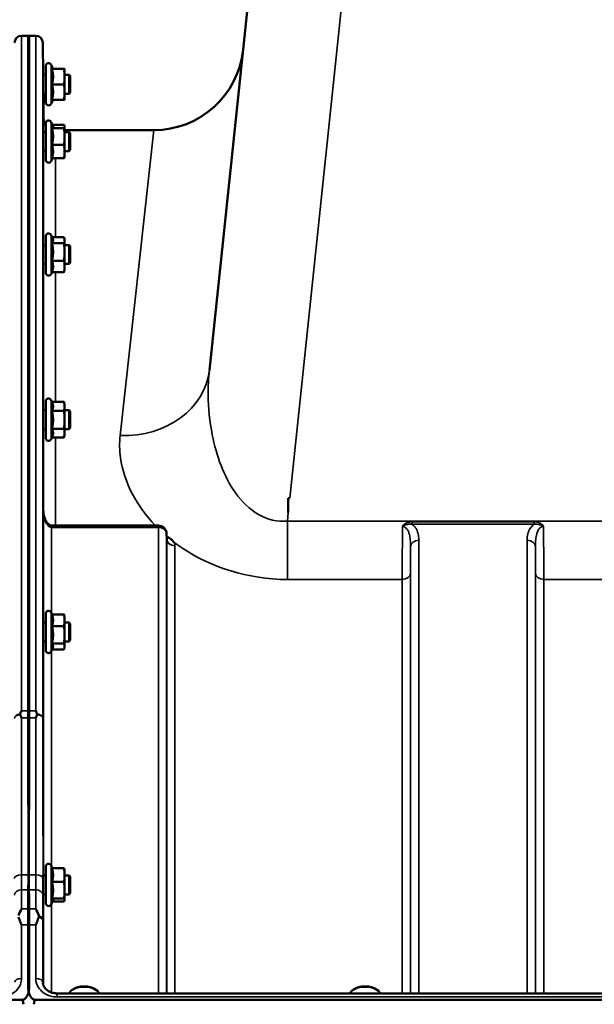
# Model space of a CAD drawing. Units: millimetres. Extents: x 155 to 12865, y -13 to 9193.
# Drawn here: x 10629 to 10872, y 4495 to 4912 of the extents above; entities that cross this region are included whole.
import ezdxf

# ---------------------------------------------------------------- set-up
doc = ezdxf.new("R2010")
doc.units = ezdxf.units.MM
doc.header["$LTSCALE"] = 31
doc.layers.add('Visible (ISO)', color=7, linetype='Continuous', lineweight=50)
doc.layers.add('Visible Narrow (ISO)', color=7, linetype='Continuous', lineweight=35)

msp = doc.modelspace()

# ---------------------------------------------------------------- linework, layer by layer
at = {"layer": 'Visible (ISO)'}
for p, q in [((10752.08, 5174.74), (10708.9, 4763.92)), ((10632.5, 4905.56), (10629.32, 4905.56)), ((10632.18, 4619.61), (10632.18, 4905.56)), ((10635.37, 4905.56), (10632.18, 4905.56)), ((10632.5, 4905.56), (10632.5, 4619.61)), ((10638.49, 4889.01), (10638.37, 4902.59)), ((10639.57, 4877.26), (10639.57, 4892.76)), ((10642.68, 4891.51), (10641.86, 4893.26)), ((10639.57, 4889.01), (10638.46, 4889.01)), ((10642.21, 4891.47), (10647.3, 4891.47)), ((10642.66, 4891.54), (10647.3, 4891.54)), ((10647.57, 4891.51), (10647.57, 4891.51)), ((10647.57, 4891.51), (10647.57, 4891.51)), ((10647.57, 4888.2), (10647.57, 4891.51)), ((10649.47, 4889.01), (10647.57, 4889.01)), ((10647.57, 4881.7), (10647.57, 4888.2)), ((10649.97, 4888.51), (10649.47, 4889.01)), ((10649.47, 4881.01), (10649.47, 4889.01)), ((10649.97, 4888.51), (10649.97, 4881.51)), ((10642.21, 4884.93), (10647.3, 4884.93)), ((10639.57, 4881.01), (10638.53, 4881.01)), ((10638.65, 4870.52), (10638.56, 4881.01)), ((10647.57, 4878.51), (10647.57, 4881.7)), ((10649.47, 4881.01), (10647.57, 4881.01)), ((10649.97, 4881.51), (10649.47, 4881.01)), ((10642.66, 4878.47), (10641.86, 4876.75)), ((10642.21, 4878.47), (10647.3, 4878.47)), ((10647.57, 4878.51), (10647.57, 4878.51)), ((10639.57, 4852.97), (10639.57, 4868.47)), ((10642.63, 4867.33), (10641.86, 4868.97)), ((10642.41, 4867.79), (10647.3, 4867.79)), ((10647.57, 4867.22), (10647.54, 4867.33)), ((10639.57, 4864.72), (10638.46, 4864.72)), ((10642.21, 4866.42), (10647.3, 4866.42)), ((10647.57, 4867.11), (10647.57, 4867.22)), ((10647.57, 4862.88), (10647.57, 4867.11)), ((10647.57, 4865.56), (10685.37, 4865.56)), ((10649.47, 4864.72), (10647.57, 4864.72)), ((10649.97, 4864.22), (10649.47, 4864.72)), ((10649.47, 4856.72), (10649.47, 4864.72)), ((10649.97, 4864.22), (10649.97, 4857.22)), ((10642.21, 4859.34), (10647.3, 4859.34)), ((10647.57, 4856.49), (10647.57, 4862.88)), ((10639.57, 4856.72), (10638.52, 4856.72)), ((10649.47, 4856.72), (10647.57, 4856.72)), ((10647.57, 4854.22), (10647.57, 4856.49)), ((10649.97, 4857.22), (10649.47, 4856.72)), ((10642.41, 4853.64), (10641.86, 4852.46)), ((10642.21, 4853.64), (10647.3, 4853.64)), ((10647.57, 4854.22), (10647.54, 4854.1)), ((10639.57, 4805.12), (10639.57, 4820.62)), ((10642.47, 4819.81), (10641.86, 4821.13)), ((10642.21, 4817.64), (10647.3, 4817.64)), ((10642.26, 4820.28), (10647.3, 4820.28)), ((10647.57, 4819.37), (10647.45, 4819.81)), ((10647.57, 4818.96), (10647.57, 4819.37)), ((10647.57, 4813.94), (10647.57, 4818.96)), ((10639.57, 4816.87), (10638.46, 4816.87)), ((10649.47, 4816.87), (10647.57, 4816.87)), ((10647.57, 4807.85), (10647.57, 4813.94)), ((10649.97, 4816.37), (10649.47, 4816.87)), ((10649.47, 4808.87), (10649.47, 4816.87)), ((10649.97, 4816.37), (10649.97, 4809.37)), ((10642.21, 4810.24), (10647.3, 4810.24)), ((10649.97, 4809.37), (10649.47, 4808.87)), ((10639.57, 4808.87), (10638.52, 4808.87)), ((10642.26, 4805.47), (10641.86, 4804.62)), ((10642.21, 4805.47), (10647.3, 4805.47)), ((10647.57, 4806.37), (10647.45, 4805.93)), ((10649.47, 4808.87), (10647.57, 4808.87)), ((10647.57, 4806.37), (10647.57, 4807.85)), ((10639.57, 4735.18), (10639.57, 4750.68)), ((10642.21, 4750.44), (10641.86, 4751.19)), ((10639.57, 4746.93), (10638.46, 4746.93)), ((10642.21, 4750.44), (10647.3, 4750.44)), ((10642.21, 4746.62), (10647.3, 4746.62)), ((10647.57, 4749.43), (10647.31, 4750.39)), ((10647.57, 4748.53), (10647.57, 4749.43)), ((10647.57, 4742.87), (10647.57, 4748.53)), ((10649.47, 4746.93), (10647.57, 4746.93)), ((10649.97, 4746.43), (10649.47, 4746.93)), ((10649.47, 4738.93), (10649.47, 4746.93)), ((10649.97, 4746.43), (10649.97, 4739.43)), ((10647.57, 4737.27), (10647.57, 4742.87)), ((10639.57, 4738.93), (10638.52, 4738.93)), ((10642.21, 4739.11), (10647.3, 4739.11)), ((10649.47, 4738.93), (10647.57, 4738.93)), ((10649.97, 4739.43), (10649.47, 4738.93)), ((10642.23, 4735.47), (10641.86, 4734.67)), ((10642.21, 4735.42), (10647.3, 4735.42)), ((10647.57, 4736.43), (10647.31, 4735.47)), ((10647.57, 4736.43), (10647.57, 4737.27)), ((10742.34, 4709.72), (10742.99, 4709.72)), ((10742.34, 4703.57), (10742.34, 4709.72)), ((10687.28, 4698.08), (10642.13, 4698.08)), ((10690.81, 4692.24), (10690.78, 4694.62)), ((10639.57, 4645.26), (10639.57, 4660.76)), ((10642.27, 4660.39), (10641.86, 4661.27)), ((10642.21, 4660.39), (10647.3, 4660.39)), ((10647.57, 4659.51), (10647.47, 4659.91)), ((10647.57, 4657.95), (10647.57, 4659.51)), ((10639.57, 4657.01), (10638.46, 4657.01)), ((10642.21, 4655.51), (10647.3, 4655.51)), ((10647.57, 4651.82), (10647.57, 4657.95)), ((10649.47, 4657.01), (10647.57, 4657.01)), ((10649.97, 4656.51), (10649.47, 4657.01)), ((10649.47, 4649.01), (10649.47, 4657.01)), ((10649.97, 4656.51), (10649.97, 4649.51)), ((10647.57, 4646.88), (10647.57, 4651.82)), ((10639.57, 4649.01), (10638.51, 4649.01)), ((10642.21, 4648.13), (10647.3, 4648.13)), ((10647.57, 4646.51), (10647.47, 4646.12)), ((10649.47, 4649.01), (10647.57, 4649.01)), ((10647.57, 4646.51), (10647.57, 4646.88)), ((10649.97, 4649.51), (10649.47, 4649.01)), ((10642.5, 4646.12), (10641.86, 4644.76)), ((10642.27, 4645.64), (10647.3, 4645.64)), ((10639.57, 4538.11), (10639.57, 4553.61)), ((10642.43, 4552.88), (10641.86, 4554.11)), ((10642.21, 4552.88), (10647.3, 4552.88)), ((10647.57, 4552.36), (10647.55, 4552.44)), ((10647.57, 4549.98), (10647.57, 4552.36)), ((10639.57, 4549.86), (10638.46, 4549.86)), ((10642.21, 4547.09), (10647.3, 4547.09)), ((10647.57, 4543.57), (10647.57, 4549.98)), ((10649.47, 4549.86), (10647.57, 4549.86)), ((10649.97, 4549.36), (10649.47, 4549.86)), ((10649.47, 4541.86), (10649.47, 4549.86)), ((10649.97, 4549.36), (10649.97, 4542.36)), ((10647.57, 4539.44), (10647.57, 4543.57)), ((10649.97, 4542.36), (10649.47, 4541.86)), ((10639.57, 4541.86), (10638.5, 4541.86)), ((10642.64, 4539.27), (10641.86, 4537.6)), ((10642.21, 4540.06), (10647.3, 4540.06)), ((10642.43, 4538.83), (10647.3, 4538.83)), ((10647.57, 4539.36), (10647.55, 4539.27)), ((10649.47, 4541.86), (10647.57, 4541.86)), ((10647.57, 4539.36), (10647.57, 4539.44)), ((10632.18, 4502.29), (10632.18, 4528.89)), ((10632.5, 4528.89), (10632.5, 4502.29)), ((10651, 4501.62), (10650.6, 4501.33)), ((10660.68, 4501.62), (10661.09, 4501.33)), ((10770, 4501.62), (10769.6, 4501.33)), ((10779.68, 4501.62), (10780.09, 4501.33)), ((9635.18, 4497.16), (10629.5, 4497.16)), ((10635.18, 4497.16), (11629.5, 4497.16)), ((11620.32, 4499.89), (10644.37, 4499.89))]:
    msp.add_line(p, q, dxfattribs=at)
for centre, radius, start, end in [((10629.32, 4902.56), 3, 90, 179.5), ((10635.37, 4902.56), 3, 0.5, 90), ((10685.37, 4903.56), 38, 270, 354), ((10640.77, 4892.76), 1.2, 25, 180), ((10640.77, 4877.26), 1.2, 180, 335), ((10643.65, 4870.56), 5, 180.5, 215.4002), ((10640.77, 4868.47), 1.2, 25, 180), ((10640.77, 4852.97), 1.2, 180, 335), ((10640.77, 4820.62), 1.2, 25, 180), ((10640.77, 4805.12), 1.2, 180, 335), ((10640.77, 4750.68), 1.2, 25, 180), ((10640.77, 4735.18), 1.2, 180, 335), ((10687.28, 4694.58), 3.5, 0.6434, 90), ((10640.77, 4660.76), 1.2, 25, 180), ((10640.77, 4645.26), 1.2, 180, 335), ((10640.77, 4553.61), 1.2, 25, 180), ((10640.77, 4538.11), 1.2, 180, 335)]:
    msp.add_arc(centre, radius, start, end, dxfattribs=at)
for centre, major_axis, ratio, start_param, end_param in [((10642.13, 4699.88), (3.69, 0), 0.487698, 4.701067, 4.712389), ((10655.84, 4499.47), (-6.43, 0), 0.5, 3.273483, 6.151295), ((10655.84, 4499.9), (-5.93, 0), 0.5, 3.757072, 5.667706), ((10774.84, 4499.47), (-6.43, 0), 0.5, 3.273483, 6.151295), ((10774.84, 4499.9), (-5.93, 0), 0.5, 3.757072, 5.667706), ((10629.5, 4411.25), (0, 85.91), 0.034921, 6.073479, 6.283185), ((10635.18, 4411.25), (0, -85.91), 0.034921, 3.141593, 3.351299)]:
    msp.add_ellipse(centre, major_axis=major_axis, ratio=ratio, start_param=start_param, end_param=end_param, dxfattribs=at)
for points, knots in [([(10638.53, 4881.01), (10638.53, 4880.88), (10638.53, 4880.8), (10638.53, 4880.73), (10638.53, 4880.78), (10638.53, 4881.12), (10638.52, 4881.4), (10638.52, 4882.08), (10638.51, 4882.53), (10638.5, 4883.53), (10638.5, 4884.08), (10638.49, 4885.15), (10638.48, 4885.73), (10638.48, 4886.81), (10638.47, 4887.32), (10638.47, 4888.14), (10638.46, 4888.51), (10638.46, 4889.04), (10638.46, 4889.19), (10638.46, 4889.29), (10638.46, 4889.23), (10638.46, 4889.04), (10638.46, 4889.02), (10638.46, 4889.01)], [0.532276, 0.532276, 0.532276, 0.532276, 0.63812, 0.63812, 0.797647, 0.797647, 0.957174, 0.957174, 1.116707, 1.116707, 1.276241, 1.276241, 1.436902, 1.436902, 1.597564, 1.597564, 1.758222, 1.758222, 1.918881, 1.918881, 2.079539, 2.079539, 2.094729, 2.094729, 2.094729, 2.094729]), ([(10638.53, 4856.72), (10638.53, 4856.68), (10638.53, 4856.64), (10638.53, 4856.47), (10638.53, 4856.43), (10638.53, 4856.57), (10638.52, 4856.77), (10638.52, 4857.29), (10638.51, 4857.67), (10638.5, 4858.56), (10638.5, 4859.08), (10638.49, 4860.11), (10638.48, 4860.69), (10638.48, 4861.82), (10638.47, 4862.37), (10638.47, 4863.3), (10638.46, 4863.74), (10638.46, 4864.43), (10638.46, 4864.68), (10638.46, 4864.96), (10638.46, 4865), (10638.46, 4864.89), (10638.46, 4864.82), (10638.46, 4864.71)], [0.603355, 0.603355, 0.603355, 0.603355, 0.63812, 0.63812, 0.797647, 0.797647, 0.957174, 0.957174, 1.116707, 1.116707, 1.276241, 1.276241, 1.436902, 1.436902, 1.597564, 1.597564, 1.758222, 1.758222, 1.918881, 1.918881, 2.079539, 2.079539, 2.164983, 2.164983, 2.164983, 2.164983]), ([(10638.53, 4808.87), (10638.53, 4808.73), (10638.53, 4808.65), (10638.53, 4808.6), (10638.52, 4808.69), (10638.52, 4809.06), (10638.51, 4809.35), (10638.5, 4810.11), (10638.5, 4810.58), (10638.49, 4811.54), (10638.48, 4812.1), (10638.48, 4813.24), (10638.47, 4813.81), (10638.47, 4814.82), (10638.46, 4815.32), (10638.46, 4816.16), (10638.46, 4816.5), (10638.46, 4816.95), (10638.46, 4817.09), (10638.46, 4817.14), (10638.46, 4817.05), (10638.47, 4816.87)], [0.676498, 0.676498, 0.676498, 0.676498, 0.797647, 0.797647, 0.957174, 0.957174, 1.116707, 1.116707, 1.276241, 1.276241, 1.436902, 1.436902, 1.597564, 1.597564, 1.758222, 1.758222, 1.918881, 1.918881, 2.079539, 2.079539, 2.23722, 2.23722, 2.23722, 2.23722]), ([(10638.53, 4738.93), (10638.53, 4738.87), (10638.53, 4738.82), (10638.53, 4738.66), (10638.52, 4738.65), (10638.52, 4738.83), (10638.51, 4739.04), (10638.5, 4739.64), (10638.5, 4740.04), (10638.49, 4740.91), (10638.48, 4741.44), (10638.48, 4742.55), (10638.47, 4743.13), (10638.47, 4744.18), (10638.46, 4744.73), (10638.46, 4745.69), (10638.46, 4746.1), (10638.46, 4746.72), (10638.46, 4746.96), (10638.46, 4747.2), (10638.47, 4747.21), (10638.47, 4747.07), (10638.47, 4747.01), (10638.47, 4746.93)], [0.747475, 0.747475, 0.747475, 0.747475, 0.797647, 0.797647, 0.957174, 0.957174, 1.116707, 1.116707, 1.276241, 1.276241, 1.436902, 1.436902, 1.597564, 1.597564, 1.758222, 1.758222, 1.918881, 1.918881, 2.079539, 2.079539, 2.240197, 2.240197, 2.309708, 2.309708, 2.309708, 2.309708]), ([(10638.57, 4704.35), (10638.58, 4703.69), (10638.65, 4703.04), (10638.91, 4701.78), (10639.11, 4701.18), (10639.6, 4700.08), (10639.9, 4699.59), (10640.56, 4698.79), (10640.91, 4698.5), (10641.47, 4698.19), (10641.68, 4698.12), (10641.95, 4698.08), (10642.02, 4698.08), (10642.09, 4698.08)], [0.00547, 0.00547, 0.00547, 0.00547, 0.269195, 0.269195, 0.53292, 0.53292, 0.796645, 0.796645, 1.06037, 1.06037, 1.252738, 1.252738, 1.324095, 1.324095, 1.324095, 1.324095]), ([(10690.81, 4692.24), (10690.81, 4692.12), (10690.85, 4692.02), (10690.86, 4692.01), (10690.86, 4692.01), (10690.86, 4692.01)], [-1.0889966, -1.0889966, -1.0889966, -1.0889966, -0.8711973, -0.8711973, -0.8569884, -0.8569884, -0.8569884, -0.8569884]), ([(10691.25, 4693.17), (10691.27, 4693.15), (10691.3, 4693.14), (10691.65, 4692.96), (10691.96, 4692.78), (10692.45, 4692.45), (10692.65, 4692.3), (10693.02, 4692), (10693.19, 4691.84), (10693.54, 4691.48), (10693.7, 4691.29), (10693.87, 4691.07), (10693.88, 4691.05), (10693.89, 4691.03)], [-0.4245765, -0.4245765, -0.4245765, -0.4245765, -0.4143461, -0.4143461, -0.2889485, -0.2889485, -0.1974661, -0.1974661, -0.1049328, -0.1049328, 0, 0, 0.0100393, 0.0100393, 0.0100393, 0.0100393]), ([(10638.53, 4649.01), (10638.53, 4648.85), (10638.52, 4648.77), (10638.52, 4648.76), (10638.51, 4648.87), (10638.5, 4649.29), (10638.5, 4649.62), (10638.49, 4650.37), (10638.48, 4650.85), (10638.48, 4651.9), (10638.47, 4652.47), (10638.47, 4653.54), (10638.46, 4654.11), (10638.46, 4655.16), (10638.46, 4655.64), (10638.46, 4656.4), (10638.46, 4656.73), (10638.46, 4657.16), (10638.47, 4657.27), (10638.47, 4657.26), (10638.47, 4657.18), (10638.48, 4657.01)], [0.817386, 0.817386, 0.817386, 0.817386, 0.957174, 0.957174, 1.116707, 1.116707, 1.276241, 1.276241, 1.436902, 1.436902, 1.597564, 1.597564, 1.758222, 1.758222, 1.918881, 1.918881, 2.079539, 2.079539, 2.240197, 2.240197, 2.380049, 2.380049, 2.380049, 2.380049]), ([(10628.79, 4617.99), (10628.77, 4618.04), (10628.76, 4618.09), (10628.76, 4618.19), (10628.77, 4618.24), (10628.79, 4618.28)], [0.23719679, 0.23719679, 0.23719679, 0.23719679, 0.25458617, 0.25458617, 0.2717352, 0.2717352, 0.2717352, 0.2717352]), ([(10628.79, 4618.28), (10628.8, 4618.32), (10628.82, 4618.36), (10628.99, 4618.81), (10629.15, 4619.21), (10629.31, 4619.6), (10629.31, 4619.6), (10629.32, 4619.61)], [-0.1770419, -0.1770419, -0.1770419, -0.1770419, -0.1610219, -0.1610219, 0, 0, 0.0014243, 0.0014243, 0.0014243, 0.0014243]), ([(10629.31, 4616.63), (10629.31, 4616.63), (10629.31, 4616.64), (10629.13, 4617.11), (10628.96, 4617.55), (10628.79, 4617.99)], [-0.1751428, -0.1751428, -0.1751428, -0.1751428, -0.1726161, -0.1726161, 0, 0, 0, 0]), ([(10635.37, 4619.61), (10635.37, 4619.6), (10635.37, 4619.6), (10635.53, 4619.21), (10635.69, 4618.81), (10635.86, 4618.36), (10635.88, 4618.32), (10635.9, 4618.28)], [-0.3128998, -0.3128998, -0.3128998, -0.3128998, -0.3114756, -0.3114756, -0.1504637, -0.1504637, -0.1344447, -0.1344447, -0.1344447, -0.1344447]), ([(10635.89, 4617.99), (10635.72, 4617.55), (10635.55, 4617.11), (10635.37, 4616.64), (10635.37, 4616.63), (10635.37, 4616.63)], [-0.1726209, -0.1726209, -0.1726209, -0.1726209, 0, 0, 0.0025267, 0.0025267, 0.0025267, 0.0025267]), ([(10635.9, 4618.28), (10635.91, 4618.24), (10635.92, 4618.19), (10635.92, 4618.09), (10635.91, 4618.04), (10635.89, 4617.99)], [0.06771303, 0.06771303, 0.06771303, 0.06771303, 0.08486206, 0.08486206, 0.10225143, 0.10225143, 0.10225143, 0.10225143]), ([(10632.21, 4550.18), (10632.21, 4550), (10632.21, 4549.81), (10632.21, 4548.12), (10632.2, 4546.66), (10632.2, 4544.77), (10632.2, 4544.25), (10632.2, 4543.76)], [13.6029271, 13.6029271, 13.6029271, 13.6029271, 13.668344, 13.668344, 14.2200105, 14.2200105, 14.4391977, 14.4391977, 14.4391977, 14.4391977]), ([(10632.48, 4543.76), (10632.48, 4544.25), (10632.48, 4544.77), (10632.48, 4546.66), (10632.48, 4548.12), (10632.48, 4549.81), (10632.48, 4550), (10632.48, 4550.18)], [3.6424936, 3.6424936, 3.6424936, 3.6424936, 3.8616808, 3.8616808, 4.4133473, 4.4133473, 4.4787642, 4.4787642, 4.4787642, 4.4787642]), ([(10638.52, 4541.86), (10638.52, 4541.77), (10638.52, 4541.71), (10638.52, 4541.58), (10638.51, 4541.58), (10638.5, 4541.82), (10638.5, 4542.06), (10638.49, 4542.67), (10638.48, 4543.08), (10638.48, 4544.04), (10638.47, 4544.58), (10638.47, 4545.63), (10638.46, 4546.21), (10638.46, 4547.33), (10638.46, 4547.85), (10638.46, 4548.73), (10638.46, 4549.14), (10638.46, 4549.75), (10638.47, 4549.95), (10638.47, 4550.13), (10638.48, 4550.13), (10638.48, 4549.96), (10638.48, 4549.91), (10638.48, 4549.85)], [0.887688, 0.887688, 0.887688, 0.887688, 0.957174, 0.957174, 1.116707, 1.116707, 1.276241, 1.276241, 1.436902, 1.436902, 1.597564, 1.597564, 1.758222, 1.758222, 1.918881, 1.918881, 2.079539, 2.079539, 2.240197, 2.240197, 2.400859, 2.400859, 2.449989, 2.449989, 2.449989, 2.449989]), ([(10628.06, 4532.83), (10628.45, 4533.83), (10628.88, 4534.77), (10629.3, 4535.65), (10629.3, 4535.65), (10629.31, 4535.65)], [-0.4248463, -0.4248463, -0.4248463, -0.4248463, 0, 0, 0.0019192, 0.0019192, 0.0019192, 0.0019192]), ([(10632.18, 4528.89), (10632.18, 4530.52), (10632.19, 4532.09), (10632.19, 4534.28), (10632.19, 4534.99), (10632.19, 4535.65)], [4.6348558, 4.6348558, 4.6348558, 4.6348558, 5.2142117, 5.2142117, 5.5082957, 5.5082957, 5.5082957, 5.5082957]), ([(10632.49, 4535.65), (10632.5, 4534.99), (10632.5, 4534.28), (10632.5, 4532.09), (10632.5, 4530.52), (10632.5, 4528.89)], [12.5734912, 12.5734912, 12.5734912, 12.5734912, 12.8675752, 12.8675752, 13.4469311, 13.4469311, 13.4469311, 13.4469311]), ([(10635.38, 4535.65), (10635.38, 4535.65), (10635.38, 4535.65), (10635.81, 4534.77), (10636.23, 4533.83), (10636.63, 4532.83)], [-0.4263385, -0.4263385, -0.4263385, -0.4263385, -0.4244212, -0.4244212, 0, 0, 0, 0]), ([(10629.32, 4528.89), (10629.31, 4528.9), (10629.31, 4528.9), (10629.02, 4529.7), (10628.72, 4530.47), (10628.31, 4531.56), (10628.18, 4531.89), (10628.06, 4532.22)], [-0.5774791, -0.5774791, -0.5774791, -0.5774791, -0.5749101, -0.5749101, -0.2790868, -0.2790868, -0.1430388, -0.1430388, -0.1430388, -0.1430388]), ([(10636.63, 4532.22), (10636.5, 4531.89), (10636.37, 4531.56), (10635.96, 4530.47), (10635.67, 4529.7), (10635.37, 4528.9), (10635.37, 4528.9), (10635.37, 4528.89)], [-0.4322011, -0.4322011, -0.4322011, -0.4322011, -0.2960492, -0.2960492, 0, 0, 0.002571, 0.002571, 0.002571, 0.002571]), ([(10636.63, 4532.83), (10636.67, 4532.73), (10636.68, 4532.62), (10636.68, 4532.43), (10636.67, 4532.33), (10636.63, 4532.22)], [0.16275326, 0.16275326, 0.16275326, 0.16275326, 0.20122772, 0.20122772, 0.23935146, 0.23935146, 0.23935146, 0.23935146]), ([(10638.37, 4504.58), (10638.38, 4504.14), (10638.46, 4503.7), (10638.8, 4502.83), (10639.06, 4502.4), (10639.75, 4501.59), (10640.19, 4501.22), (10641.18, 4500.6), (10641.73, 4500.36), (10642.89, 4500.02), (10643.51, 4499.92), (10644.2, 4499.9), (10644.29, 4499.89), (10644.37, 4499.89)], [0.013689, 0.013689, 0.013689, 0.013689, 0.292228, 0.292228, 0.570766, 0.570766, 0.849305, 0.849305, 1.11357, 1.11357, 1.372059, 1.372059, 1.406382, 1.406382, 1.406382, 1.406382]), ([(10629.5, 4497.16), (10629.69, 4497.16), (10629.87, 4497.19), (10630.22, 4497.3), (10630.39, 4497.38), (10630.86, 4497.69), (10631.12, 4497.96), (10631.76, 4498.79), (10632.04, 4499.47), (10632.42, 4500.88), (10632.5, 4501.62), (10632.5, 4502.29)], [1.3796605, 1.3796605, 1.3796605, 1.3796605, 1.4361077, 1.4361077, 1.4925548, 1.4925548, 1.6054491, 1.6054491, 1.8389147, 1.8389147, 2.0723803, 2.0723803, 2.0723803, 2.0723803]), ([(10632.18, 4502.29), (10632.18, 4501.62), (10632.27, 4500.88), (10632.64, 4499.47), (10632.93, 4498.79), (10633.56, 4497.96), (10633.82, 4497.69), (10634.29, 4497.38), (10634.46, 4497.3), (10634.81, 4497.19), (10635, 4497.16), (10635.18, 4497.16)], [0.6869407, 0.6869407, 0.6869407, 0.6869407, 0.9204063, 0.9204063, 1.1538719, 1.1538719, 1.2667662, 1.2667662, 1.3232134, 1.3232134, 1.3796605, 1.3796605, 1.3796605, 1.3796605])]:
    msp.add_open_spline(points, degree=3, knots=knots, dxfattribs=at)
for points, weights in [([(10642.21, 4891.47), (10642.68, 4891.49), (10642.68, 4891.51)], [1.02350695612, 1.05008356558, 1]), ([(10642.68, 4888.2), (10642.68, 4889.72), (10642.21, 4891.47)], [1, 1.05008356558, 1.02350695612]), ([(10642.21, 4884.93), (10642.68, 4886.68), (10642.68, 4888.2)], [1.02350695612, 1.05008356558, 1]), ([(10642.68, 4891.51), (10642.68, 4891.51), (10642.68, 4891.51)], [1, 1.00087325938, 1.00172321286]), ([(10647.57, 4891.51), (10647.57, 4891.52), (10647.3, 4891.54)], [1, 1.0379548493, 1]), ([(10647.3, 4891.47), (10647.57, 4891.49), (10647.57, 4891.51)], [1, 1.0379548493, 1]), ([(10647.57, 4888.2), (10647.57, 4889.72), (10647.3, 4891.47)], [1, 1.0379548493, 1]), ([(10647.3, 4884.93), (10647.57, 4886.68), (10647.57, 4888.2)], [1, 1.0379548493, 1]), ([(10642.68, 4881.7), (10642.68, 4883.2), (10642.21, 4884.93)], [1, 1.05008356558, 1.02350695612]), ([(10647.57, 4881.7), (10647.57, 4883.2), (10647.3, 4884.93)], [1, 1.0379548493, 1]), ([(10642.21, 4878.47), (10642.68, 4880.2), (10642.68, 4881.7)], [1.02350695612, 1.05008356558, 1]), ([(10647.3, 4878.47), (10647.57, 4880.2), (10647.57, 4881.7)], [1, 1.0379548493, 1]), ([(10647.57, 4878.51), (10647.57, 4878.49), (10647.3, 4878.47)], [1.00131514779, 1.0372854701, 1]), ([(10642.68, 4867.11), (10642.68, 4867.22), (10642.63, 4867.33)], [1, 1.01672770906, 1.02490372201]), ([(10647.57, 4867.11), (10647.57, 4867.43), (10647.3, 4867.79)], [1, 1.0379548493, 1]), ([(10642.21, 4866.42), (10642.68, 4866.79), (10642.68, 4867.11)], [1.02350695612, 1.05008356558, 1]), ([(10642.68, 4862.88), (10642.68, 4864.52), (10642.21, 4866.42)], [1, 1.05008356558, 1.02350695612]), ([(10647.3, 4866.42), (10647.57, 4866.79), (10647.57, 4867.11)], [1, 1.0379548493, 1]), ([(10647.57, 4862.88), (10647.57, 4864.52), (10647.3, 4866.42)], [1, 1.0379548493, 1]), ([(10642.21, 4859.34), (10642.68, 4861.24), (10642.68, 4862.88)], [1.02350695612, 1.05008356558, 1]), ([(10642.68, 4856.49), (10642.68, 4857.81), (10642.21, 4859.34)], [1, 1.05008356558, 1.02350695612]), ([(10647.3, 4859.34), (10647.57, 4861.24), (10647.57, 4862.88)], [1, 1.0379548493, 1]), ([(10647.57, 4856.49), (10647.57, 4857.81), (10647.3, 4859.34)], [1, 1.0379548493, 1]), ([(10642.21, 4853.64), (10642.68, 4855.17), (10642.68, 4856.49)], [1.02350695612, 1.05008356558, 1]), ([(10647.3, 4853.64), (10647.57, 4855.17), (10647.57, 4856.49)], [1, 1.0379548493, 1]), ([(10647.54, 4854.1), (10647.48, 4853.89), (10647.3, 4853.64)], [1.01695030077, 1.02517981054, 1]), ([(10642.21, 4817.64), (10642.68, 4818.35), (10642.68, 4818.96)], [1.02350695612, 1.05008356558, 1]), ([(10642.68, 4813.94), (10642.68, 4815.66), (10642.21, 4817.64)], [1, 1.05008356558, 1.02350695612]), ([(10642.68, 4818.96), (10642.68, 4819.37), (10642.47, 4819.81)], [1, 1.03336372631, 1.03270791342]), ([(10647.57, 4818.96), (10647.57, 4819.57), (10647.3, 4820.28)], [1, 1.0379548493, 1]), ([(10647.3, 4817.64), (10647.57, 4818.35), (10647.57, 4818.96)], [1, 1.0379548493, 1]), ([(10647.57, 4813.94), (10647.57, 4815.66), (10647.3, 4817.64)], [1, 1.0379548493, 1]), ([(10642.21, 4810.24), (10642.68, 4812.22), (10642.68, 4813.94)], [1.02350695612, 1.05008356558, 1]), ([(10647.3, 4810.24), (10647.57, 4812.22), (10647.57, 4813.94)], [1, 1.0379548493, 1]), ([(10642.68, 4807.85), (10642.68, 4808.96), (10642.21, 4810.24)], [1, 1.05008356558, 1.02350695612]), ([(10647.57, 4807.85), (10647.57, 4808.96), (10647.3, 4810.24)], [1, 1.0379548493, 1]), ([(10642.21, 4805.47), (10642.68, 4806.75), (10642.68, 4807.85)], [1.02350695612, 1.05008356558, 1]), ([(10647.3, 4805.47), (10647.57, 4806.75), (10647.57, 4807.85)], [1, 1.0379548493, 1]), ([(10647.45, 4805.93), (10647.39, 4805.71), (10647.3, 4805.47)], [1.01681603947, 1.01257293214, 1]), ([(10642.68, 4748.53), (10642.68, 4749.41), (10642.21, 4750.44)], [1, 1.05008356558, 1.02350695612]), ([(10642.21, 4746.62), (10642.68, 4747.64), (10642.68, 4748.53)], [1.02350695612, 1.05008356558, 1]), ([(10642.68, 4742.87), (10642.68, 4744.61), (10642.21, 4746.62)], [1, 1.05008356558, 1.02350695612]), ([(10647.57, 4748.53), (10647.57, 4749.41), (10647.3, 4750.44)], [1, 1.0379548493, 1]), ([(10647.3, 4750.44), (10647.31, 4750.41), (10647.31, 4750.39)], [1, 1.00077082945, 1.00151034916]), ([(10647.3, 4746.62), (10647.57, 4747.64), (10647.57, 4748.53)], [1, 1.0379548493, 1]), ([(10647.57, 4742.87), (10647.57, 4744.61), (10647.3, 4746.62)], [1, 1.0379548493, 1]), ([(10642.21, 4739.11), (10642.68, 4741.12), (10642.68, 4742.87)], [1.02350695612, 1.05008356558, 1]), ([(10647.3, 4739.11), (10647.57, 4741.12), (10647.57, 4742.87)], [1, 1.0379548493, 1]), ([(10642.68, 4737.27), (10642.68, 4738.13), (10642.21, 4739.11)], [1, 1.05008356558, 1.02350695612]), ([(10647.57, 4737.27), (10647.57, 4738.13), (10647.3, 4739.11)], [1, 1.0379548493, 1]), ([(10642.23, 4735.47), (10642.68, 4736.43), (10642.68, 4737.27)], [1.02456645884, 1.04905477113, 1]), ([(10647.3, 4735.42), (10647.57, 4736.41), (10647.57, 4737.27)], [1, 1.0379548493, 1]), ([(10642.68, 4657.95), (10642.68, 4659.08), (10642.21, 4660.39)], [1, 1.05008356558, 1.02350695612]), ([(10647.57, 4657.95), (10647.57, 4659.08), (10647.3, 4660.39)], [1, 1.0379548493, 1]), ([(10647.3, 4660.39), (10647.4, 4660.14), (10647.47, 4659.91)], [1, 1.01402125855, 1.0176830666]), ([(10642.21, 4655.51), (10642.68, 4656.82), (10642.68, 4657.95)], [1.02350695612, 1.05008356558, 1]), ([(10642.68, 4651.82), (10642.68, 4653.53), (10642.21, 4655.51)], [1, 1.05008356558, 1.02350695612]), ([(10647.3, 4655.51), (10647.57, 4656.82), (10647.57, 4657.95)], [1, 1.0379548493, 1]), ([(10647.57, 4651.82), (10647.57, 4653.53), (10647.3, 4655.51)], [1, 1.0379548493, 1]), ([(10642.21, 4648.13), (10642.68, 4650.11), (10642.68, 4651.82)], [1.02350695612, 1.05008356558, 1]), ([(10647.3, 4648.13), (10647.57, 4650.11), (10647.57, 4651.82)], [1, 1.0379548493, 1]), ([(10642.68, 4646.88), (10642.68, 4647.46), (10642.21, 4648.13)], [1, 1.05008356558, 1.02350695612]), ([(10642.5, 4646.12), (10642.68, 4646.51), (10642.68, 4646.88)], [1.03267090681, 1.03144597947, 1]), ([(10647.57, 4646.88), (10647.57, 4647.46), (10647.3, 4648.13)], [1, 1.0379548493, 1]), ([(10647.3, 4645.64), (10647.57, 4646.3), (10647.57, 4646.88)], [1, 1.0379548493, 1]), ([(10632.21, 4550.18), (10632.2, 4583.29), (10632.19, 4616.63)], [1.02611277332, 1.02554504035, 1.02253955208]), ([(10632.5, 4616.63), (10632.48, 4583.29), (10632.48, 4550.18)], [1.02253955208, 1.02554504035, 1.02611277333]), ([(10642.68, 4549.98), (10642.68, 4551.33), (10642.21, 4552.88)], [1, 1.05008356558, 1.02350695612]), ([(10647.57, 4549.98), (10647.57, 4551.33), (10647.3, 4552.88)], [1, 1.0379548493, 1]), ([(10647.3, 4552.88), (10647.49, 4552.65), (10647.55, 4552.44)], [1, 1.02656069282, 1.01594719494]), ([(10642.21, 4547.09), (10642.68, 4548.64), (10642.68, 4549.98)], [1.02350695612, 1.05008356558, 1]), ([(10642.68, 4543.57), (10642.68, 4545.2), (10642.21, 4547.09)], [1, 1.05008356558, 1.02350695612]), ([(10647.3, 4547.09), (10647.57, 4548.64), (10647.57, 4549.98)], [1, 1.0379548493, 1]), ([(10647.57, 4543.57), (10647.57, 4545.2), (10647.3, 4547.09)], [1, 1.0379548493, 1]), ([(10632.19, 4535.65), (10632.2, 4539.71), (10632.2, 4543.76)], [1.00555856827, 1.0066949692, 1.0077726688]), ([(10632.48, 4543.76), (10632.49, 4539.71), (10632.49, 4535.65)], [1.0077726688, 1.0066949692, 1.00555856827]), ([(10642.21, 4540.06), (10642.68, 4541.94), (10642.68, 4543.57)], [1.02350695612, 1.05008356558, 1]), ([(10647.3, 4540.06), (10647.57, 4541.94), (10647.57, 4543.57)], [1, 1.0379548493, 1]), ([(10642.68, 4539.44), (10642.68, 4539.73), (10642.21, 4540.06)], [1, 1.05008356558, 1.02350695612]), ([(10642.64, 4539.27), (10642.68, 4539.36), (10642.68, 4539.44)], [1.02302943126, 1.01491328251, 1]), ([(10647.57, 4539.44), (10647.57, 4539.73), (10647.3, 4540.06)], [1, 1.0379548493, 1]), ([(10647.3, 4538.83), (10647.57, 4539.16), (10647.57, 4539.44)], [1, 1.0379548493, 1])]:
    msp.add_rational_spline(points, weights, degree=2, dxfattribs=at)
for points in [[(10632.19, 4616.63), (10632.18, 4617.68), (10632.18, 4618.68), (10632.18, 4619.61)], [(10632.5, 4619.61), (10632.5, 4618.68), (10632.5, 4617.68), (10632.5, 4616.63)]]:
    msp.add_open_spline(points, degree=3, dxfattribs=at)
at = {"layer": 'Visible Narrow (ISO)'}
for p, q in [((10742.99, 4709.72), (10791.86, 5174.74)), ((10629.32, 4905.56), (10629.32, 4619.61)), ((10635.37, 4619.61), (10635.37, 4905.56)), ((10638.37, 4902.59), (10638.37, 4616.38)), ((10641.86, 4876.75), (10641.86, 4893.26)), ((10638.65, 4864.72), (10638.65, 4870.52)), ((10641.86, 4852.46), (10641.86, 4868.97)), ((10671.11, 4736.2), (10685.37, 4865.56)), ((10638.65, 4816.87), (10638.65, 4856.72)), ((10643.65, 4853.64), (10643.65, 4820.28)), ((10641.86, 4804.62), (10641.86, 4821.13)), ((10638.65, 4746.93), (10638.65, 4808.87)), ((10643.65, 4805.47), (10643.65, 4750.44)), ((10641.86, 4734.67), (10641.86, 4751.19)), ((10638.65, 4703.23), (10638.65, 4738.93)), ((10643.65, 4735.42), (10643.65, 4698.08)), ((10638.57, 4657.01), (10638.57, 4704.4)), ((10638.57, 4704.3), (10638.57, 4704.4)), ((10741.97, 4699.99), (10742.34, 4703.57)), ((10642.07, 4697.29), (10642.07, 4660.81)), ((10642.13, 4697.29), (10642.13, 4698.08)), ((10642.13, 4697.29), (10687.28, 4697.29)), ((10687.28, 4698.08), (10687.28, 4697.29)), ((10687.28, 4499.89), (10687.28, 4697.29)), ((11522.72, 4699.99), (10741.97, 4699.99)), ((10741.97, 4675.23), (10741.97, 4699.99)), ((10846.47, 4699.62), (10794.71, 4699.62)), ((10794.71, 4699.62), (10794.71, 4698.63)), ((10794.71, 4698.63), (10846.47, 4698.63)), ((10846.47, 4699.62), (10846.47, 4698.63)), ((10690.78, 4694.6), (10690.78, 4499.89)), ((10690.78, 4694.6), (10690.81, 4692.22)), ((10690.81, 4499.89), (10690.81, 4692.22)), ((10694.31, 4689.54), (10694.31, 4499.89)), ((10794.15, 4499.89), (10794.15, 4689.2)), ((10797.65, 4691.86), (10797.65, 4499.89)), ((10843.53, 4499.89), (10843.53, 4691.86)), ((10847.03, 4689.2), (10847.03, 4499.89)), ((10794.12, 4677.86), (10794.12, 4499.89)), ((10847.06, 4499.89), (10847.06, 4677.86)), ((10741.97, 4675.23), (10790.62, 4675.23)), ((10790.62, 4499.89), (10790.62, 4675.23)), ((10850.56, 4675.23), (10850.56, 4499.89)), ((10850.56, 4675.23), (10946.87, 4675.23)), ((10641.86, 4644.76), (10641.86, 4661.27)), ((10638.57, 4549.86), (10638.57, 4649.01)), ((10642.07, 4645.22), (10642.07, 4553.65)), ((10629.32, 4619.61), (10632.5, 4619.61)), ((10632.18, 4619.61), (10635.37, 4619.61)), ((10632.5, 4616.63), (10629.31, 4616.63)), ((10635.37, 4616.63), (10632.19, 4616.63)), ((10641.86, 4537.6), (10641.86, 4554.11)), ((10632.48, 4550.18), (10629.26, 4550.18)), ((10635.42, 4550.18), (10632.21, 4550.18)), ((10629.27, 4543.76), (10632.48, 4543.76)), ((10632.2, 4543.76), (10635.41, 4543.76)), ((10638.57, 4503.43), (10638.57, 4541.86)), ((10642.07, 4538.06), (10642.07, 4500.26)), ((10629.31, 4535.65), (10632.49, 4535.65)), ((10632.19, 4535.65), (10635.38, 4535.65)), ((10638.37, 4530.76), (10638.37, 4504.66)), ((10632.5, 4528.89), (10629.32, 4528.89)), ((10629.32, 4528.89), (10629.32, 4506.18)), ((10635.37, 4528.89), (10632.18, 4528.89)), ((10635.37, 4506.18), (10635.37, 4528.89)), ((10638.37, 4504.51), (10638.37, 4504.66)), ((10644.37, 4498.4), (10644.37, 4499.89)), ((10644.37, 4498.4), (11620.32, 4498.4))]:
    msp.add_line(p, q, dxfattribs=at)
for centre, major_axis, ratio, start_param, end_param in [((10671.11, 4767.9), (37.79, -3.97), 0.832753, 4.799692, 6.283185), ((10642.07, 4694.58), (0.02, 3.5), 0.006757, 0, 0.685147), ((10687.28, 4694.58), (3.5, 0), 0.774338, 0.008727, 1.570796), ((10687.28, 4694.58), (3.5, 0.04), 0.629296, 6.27608, 6.283185), ((10694.31, 4692.25), (-3.5, 0), 0.774327, 0.008727, 1.570796), ((10797.65, 4689.17), (-3.5, 0), 0.767465, 4.712389, 6.274459), ((10843.53, 4689.17), (3.5, 0), 0.767465, 0.008727, 1.570796), ((10790.62, 4677.88), (3.5, 0), 0.75599, 4.712389, 6.274459), ((10850.56, 4677.88), (-3.5, 0), 0.75599, 0.008727, 1.570796), ((10629.32, 4616.36), (-3, 0), 0.649698, 4.889019, 6.274459), ((10629.32, 4616.36), (-3, 0), 0.551937, 4.889465, 6.27523), ((10635.37, 4616.36), (3, 0), 0.551937, 0.007955, 1.39372), ((10635.37, 4616.36), (3, 0), 0.649698, 0.008727, 1.394166), ((10629.26, 4548.52), (-3, 0), 0.551937, 4.712521, 6.274593), ((10635.42, 4548.52), (3, 0), 0.551937, 0.008593, 1.570665), ((10629.27, 4541.46), (-3, -0.01), 0.766042, 4.709547, 6.271949), ((10635.41, 4541.46), (3, -0.01), 0.766042, 0.011236, 1.573638), ((10635.37, 4530.74), (3, -0.01), 0.766042, 0.011384, 1.140573), ((10635.37, 4530.74), (3, 0), 0.544897, 0.008727, 1.137148), ((10629.32, 4504.65), (-3, 0), 0.512955, 4.712389, 6.274459), ((10635.37, 4504.65), (3, 0), 0.512955, 0.008727, 1.570796)]:
    msp.add_ellipse(centre, major_axis=major_axis, ratio=ratio, start_param=start_param, end_param=end_param, dxfattribs=at)
for points, knots in [([(10741.97, 4699.99), (10733.33, 4699.15), (10725.36, 4704.26), (10715.02, 4718.94), (10711.89, 4727.61), (10709.02, 4742.08), (10708.46, 4747.75), (10708.37, 4756.94), (10708.54, 4760.46), (10708.9, 4763.92)], [-14.089934, -14.089934, -14.089934, -14.089934, -9.088008, -9.088008, -4.579229, -4.579229, -1.761242, -1.761242, 0, 0, 0, 0]), ([(10671.11, 4736.2), (10670.77, 4733.12), (10670.82, 4729.96), (10671.96, 4721.65), (10673.65, 4716.47), (10678.77, 4706.81), (10681.95, 4702.33), (10686.02, 4698.08)], [0, 0, 0, 0, 1.761242, 1.761242, 4.579229, 4.579229, 7.051511, 7.051511, 7.051511, 7.051511]), ([(10638.57, 4704.4), (10638.58, 4703.29), (10638.71, 4702.18), (10639.2, 4700.27), (10639.52, 4699.45), (10640.23, 4698.35), (10640.55, 4697.98), (10641.12, 4697.55), (10641.36, 4697.43), (10641.76, 4697.31), (10641.92, 4697.29), (10642.07, 4697.29)], [-0.001471, -0.001471, -0.001471, -0.001471, 0.460691, 0.460691, 0.842768, 0.842768, 1.081566, 1.081566, 1.230815, 1.230815, 1.324095, 1.324095, 1.324095, 1.324095]), ([(10642.07, 4697.29), (10642.08, 4697.29), (10642.09, 4697.29), (10642.1, 4697.29), (10642.11, 4697.29), (10642.12, 4697.29), (10642.12, 4697.29), (10642.13, 4697.29), (10642.13, 4697.29), (10642.13, 4697.29)], [0, 0, 0, 0, 0.002168647, 0.002168647, 0.004123484, 0.004123484, 0.005345257, 0.005345257, 0.006108866, 0.006108866, 0.006108866, 0.006108866]), ([(10790.69, 4697.72), (10790.69, 4696.59), (10790.68, 4695.45), (10790.67, 4692.15), (10790.66, 4690.01), (10790.65, 4687.97), (10790.64, 4685.55), (10790.63, 4683.24), (10790.62, 4678.95), (10790.62, 4676.98), (10790.62, 4675.23)], [0.528301, 0.528301, 0.528301, 0.528301, 0.840626, 0.840626, 1.450408, 1.450408, 1.450408, 2.175612, 2.175612, 2.900816, 2.900816, 2.900816, 2.900816]), ([(10794.71, 4699.62), (10793.99, 4699.62), (10793.26, 4699.49), (10792.2, 4699.06), (10791.82, 4698.85), (10791.18, 4698.34), (10790.91, 4698.05), (10790.69, 4697.72)], [-0.4562318, -0.4562318, -0.4562318, -0.4562318, -0.2407331, -0.2407331, -0.1144447, -0.1144447, 0.000999, 0.000999, 0.000999, 0.000999]), ([(10790.69, 4697.72), (10791.07, 4697.94), (10791.42, 4698.11), (10792.13, 4698.39), (10792.5, 4698.49), (10793.49, 4698.68), (10794.11, 4698.7), (10794.71, 4698.63)], [-0.000999, -0.000999, -0.000999, -0.000999, 0.1144447, 0.1144447, 0.2407331, 0.2407331, 0.4562318, 0.4562318, 0.4562318, 0.4562318]), ([(10790.69, 4697.72), (10790.98, 4697.72), (10791.26, 4697.66), (10791.8, 4697.41), (10792.05, 4697.23), (10792.52, 4696.76), (10792.74, 4696.47), (10793.14, 4695.77), (10793.32, 4695.34), (10793.6, 4694.51), (10793.71, 4694.1), (10793.93, 4692.98), (10794.02, 4692.25), (10794.13, 4690.74), (10794.15, 4689.97), (10794.15, 4689.2)], [-1.577462, -1.577462, -1.577462, -1.577462, -1.407061, -1.407061, -1.236659, -1.236659, -1.048708, -1.048708, -0.828688, -0.828688, -0.637447, -0.637447, -0.318726, -0.318726, 0, 0, 0, 0]), ([(10797.65, 4691.86), (10797.65, 4692.54), (10797.61, 4693.23), (10797.38, 4694.59), (10797.2, 4695.26), (10796.74, 4696.31), (10796.53, 4696.7), (10795.97, 4697.5), (10795.6, 4697.91), (10795.02, 4698.4), (10794.87, 4698.52), (10794.71, 4698.63)], [0, 0, 0, 0, 0.318726, 0.318726, 0.637447, 0.637447, 0.828688, 0.828688, 1.048708, 1.048708, 1.119523, 1.119523, 1.119523, 1.119523]), ([(10846.47, 4698.63), (10846.31, 4698.52), (10846.16, 4698.4), (10845.5, 4697.84), (10845.09, 4697.35), (10844.76, 4696.83), (10844.3, 4696.1), (10844.01, 4695.34), (10843.61, 4693.67), (10843.53, 4692.76), (10843.53, 4691.86)], [0.457939, 0.457939, 0.457939, 0.457939, 0.528745, 0.528745, 0.788731, 0.788731, 0.788731, 1.156714, 1.156714, 1.577462, 1.577462, 1.577462, 1.577462]), ([(10850.49, 4697.72), (10850.27, 4698.05), (10850, 4698.34), (10849.39, 4698.82), (10849.06, 4699.02), (10848.71, 4699.17), (10848.36, 4699.32), (10847.99, 4699.44), (10847.24, 4699.59), (10846.85, 4699.62), (10846.47, 4699.62)], [-0.4572308, -0.4572308, -0.4572308, -0.4572308, -0.3417871, -0.3417871, -0.2286154, -0.2286154, -0.2286154, -0.1143077, -0.1143077, 0, 0, 0, 0]), ([(10846.47, 4698.63), (10846.79, 4698.67), (10847.12, 4698.68), (10847.77, 4698.65), (10848.1, 4698.61), (10848.43, 4698.54), (10848.76, 4698.47), (10849.09, 4698.37), (10849.76, 4698.11), (10850.11, 4697.94), (10850.49, 4697.72)], [0, 0, 0, 0, 0.1143077, 0.1143077, 0.2286154, 0.2286154, 0.2286154, 0.3417871, 0.3417871, 0.4572308, 0.4572308, 0.4572308, 0.4572308]), ([(10847.03, 4689.2), (10847.03, 4690.22), (10847.07, 4691.24), (10847.26, 4693.06), (10847.4, 4693.88), (10847.63, 4694.65), (10847.8, 4695.19), (10848, 4695.7), (10848.52, 4696.6), (10848.84, 4696.99), (10849.44, 4697.44), (10849.68, 4697.57), (10850.11, 4697.7), (10850.3, 4697.72), (10850.49, 4697.72)], [-1.577462, -1.577462, -1.577462, -1.577462, -1.156714, -1.156714, -0.788731, -0.788731, -0.788731, -0.528745, -0.528745, -0.26654, -0.26654, -0.112766, -0.112766, 0, 0, 0, 0]), ([(10850.56, 4675.23), (10850.56, 4676.84), (10850.56, 4678.64), (10850.55, 4682.54), (10850.55, 4684.64), (10850.53, 4688), (10850.53, 4689.21), (10850.51, 4692.8), (10850.5, 4695.25), (10850.49, 4697.72)], [0, 0, 0, 0, 0.667486, 0.667486, 1.334968, 1.334968, 1.693505, 1.693505, 2.372515, 2.372515, 2.372515, 2.372515]), ([(10693.89, 4691.03), (10695.18, 4690.05), (10696.54, 4689.08), (10709.3, 4680.61), (10725.29, 4675.23), (10741.97, 4675.23)], [8.466531, 8.466531, 8.466531, 8.466531, 9.088008, 9.088008, 14.089934, 14.089934, 14.089934, 14.089934]), ([(10794.12, 4677.86), (10794.12, 4679.44), (10794.12, 4681.23), (10794.13, 4685.06), (10794.14, 4687.08), (10794.15, 4689.2)], [-2.900816, -2.900816, -2.900816, -2.900816, -2.175612, -2.175612, -1.475357, -1.475357, -1.475357, -1.475357]), ([(10847.03, 4689.2), (10847.04, 4688.92), (10847.04, 4688.65), (10847.05, 4686.4), (10847.05, 4684.49), (10847.06, 4680.95), (10847.06, 4679.31), (10847.06, 4677.86)], [-1.425459, -1.425459, -1.425459, -1.425459, -1.334968, -1.334968, -0.667486, -0.667486, 0, 0, 0, 0]), ([(10629.26, 4550.18), (10629.27, 4561.49), (10629.27, 4572.79), (10629.29, 4594.94), (10629.3, 4605.78), (10629.31, 4616.63)], [0, 0, 0, 0, 4.067787, 4.067787, 7.968592, 7.968592, 7.968592, 7.968592]), ([(10635.37, 4616.63), (10635.38, 4611.44), (10635.38, 4606.25), (10635.39, 4595.41), (10635.4, 4589.75), (10635.4, 4584.1), (10635.41, 4578.45), (10635.41, 4572.79), (10635.42, 4561.49), (10635.42, 4555.83), (10635.42, 4550.18)], [0.166982, 0.166982, 0.166982, 0.166982, 2.033893, 2.033893, 4.067787, 4.067787, 4.067787, 6.10168, 6.10168, 8.135574, 8.135574, 8.135574, 8.135574]), ([(10638.42, 4548.54), (10638.42, 4554.19), (10638.42, 4559.85), (10638.41, 4571.15), (10638.41, 4576.81), (10638.4, 4582.46), (10638.4, 4588.11), (10638.39, 4593.77), (10638.38, 4605.07), (10638.37, 4610.73), (10638.37, 4616.38)], [-8.135574, -8.135574, -8.135574, -8.135574, -6.10168, -6.10168, -4.067787, -4.067787, -4.067787, -2.033893, -2.033893, 0, 0, 0, 0]), ([(10629.27, 4543.76), (10629.27, 4544.68), (10629.27, 4545.68), (10629.26, 4547.84), (10629.26, 4548.98), (10629.26, 4550.18)], [-0.9470519, -0.9470519, -0.9470519, -0.9470519, -0.4735259, -0.4735259, 0, 0, 0, 0]), ([(10635.42, 4550.18), (10635.42, 4548.98), (10635.42, 4547.84), (10635.42, 4545.68), (10635.41, 4544.68), (10635.41, 4543.76)], [-0.9470519, -0.9470519, -0.9470519, -0.9470519, -0.4735259, -0.4735259, 0, 0, 0, 0]), ([(10638.41, 4541.47), (10638.41, 4542.49), (10638.42, 4543.59), (10638.42, 4545.96), (10638.42, 4547.22), (10638.42, 4548.54)], [0, 0, 0, 0, 0.4735259, 0.4735259, 0.9470519, 0.9470519, 0.9470519, 0.9470519]), ([(10629.31, 4535.65), (10629.31, 4535.67), (10629.31, 4535.7), (10629.3, 4536.61), (10629.3, 4537.5), (10629.29, 4538.4), (10629.29, 4539.29), (10629.29, 4540.18), (10629.28, 4541.97), (10629.28, 4542.86), (10629.27, 4543.76)], [0.406557, 0.406557, 0.406557, 0.406557, 0.416768, 0.416768, 0.833536, 0.833536, 0.833536, 1.250304, 1.250304, 1.667072, 1.667072, 1.667072, 1.667072]), ([(10635.41, 4543.76), (10635.4, 4541.97), (10635.4, 4540.18), (10635.39, 4537.48), (10635.38, 4536.57), (10635.38, 4535.65)], [0, 0, 0, 0, 0.833536, 0.833536, 1.260514, 1.260514, 1.260514, 1.260514]), ([(10638.37, 4530.76), (10638.37, 4532.54), (10638.38, 4534.33), (10638.4, 4537.9), (10638.4, 4539.69), (10638.41, 4541.47)], [-1.667072, -1.667072, -1.667072, -1.667072, -0.833536, -0.833536, 0, 0, 0, 0]), ([(10620.32, 4498.4), (10620.68, 4498.4), (10621.03, 4498.42), (10622.52, 4498.58), (10623.62, 4498.88), (10625.51, 4499.78), (10626.32, 4500.33), (10627.86, 4501.8), (10628.52, 4502.8), (10629.18, 4504.62), (10629.32, 4505.41), (10629.32, 4506.18)], [0, 0, 0, 0, 0.107458, 0.107458, 0.448596, 0.448596, 0.749008, 0.749008, 1.136282, 1.136282, 1.406382, 1.406382, 1.406382, 1.406382]), ([(10635.37, 4506.18), (10635.37, 4505.86), (10635.39, 4505.54), (10635.58, 4504.25), (10635.93, 4503.31), (10636.96, 4501.69), (10637.6, 4500.99), (10639.3, 4499.66), (10640.46, 4499.09), (10642.56, 4498.52), (10643.47, 4498.4), (10644.37, 4498.4)], [0, 0, 0, 0, 0.111456, 0.111456, 0.450677, 0.450677, 0.750454, 0.750454, 1.137372, 1.137372, 1.406382, 1.406382, 1.406382, 1.406382])]:
    msp.add_open_spline(points, degree=3, knots=knots, dxfattribs=at)
for points in [[(10638.57, 4704.35), (10638.57, 4704.36), (10638.57, 4704.38), (10638.57, 4704.4)], [(10690.8, 4693.55), (10690.95, 4693.42), (10691.1, 4693.29), (10691.25, 4693.17)], [(10691.25, 4693.17), (10691.1, 4693.23), (10690.95, 4693.29), (10690.8, 4693.34)], [(10690.81, 4692.24), (10690.81, 4692.23), (10690.81, 4692.23), (10690.81, 4692.22)], [(10694.31, 4689.54), (10694.31, 4690.04), (10694.17, 4690.55), (10693.89, 4691.03)], [(10638.37, 4504.58), (10638.37, 4504.61), (10638.37, 4504.63), (10638.37, 4504.66)]]:
    msp.add_open_spline(points, degree=3, dxfattribs=at)

doc.saveas('drawing.dxf')
